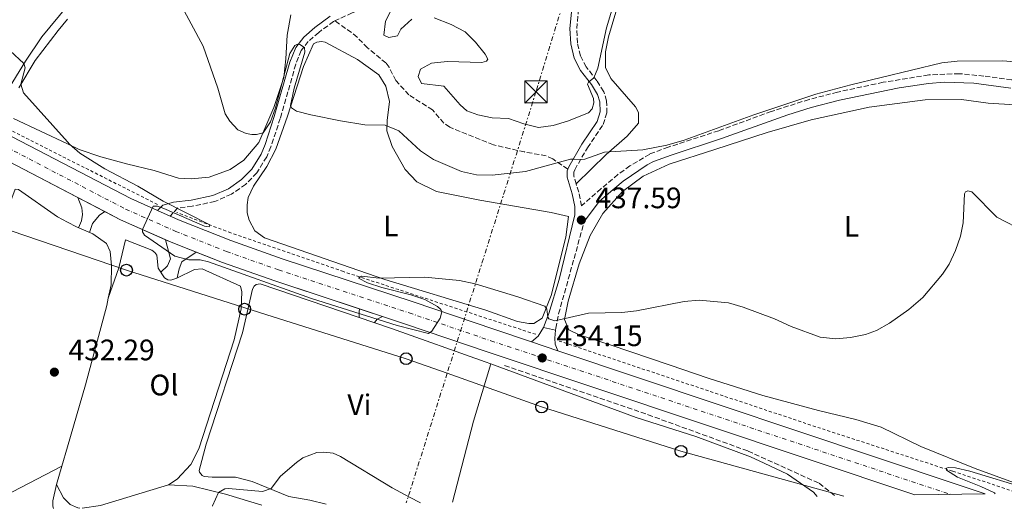
# Model space of a CAD drawing. Units: metres. Extents: x 607771 to 611229, y 4708448 to 4710814.
# Drawn here: x 610720 to 611053, y 4708493 to 4708659 of the extents above; entities that cross this region are included whole.
import ezdxf
from ezdxf.enums import TextEntityAlignment as Align

# ---------------------------------------------------------------- set-up
doc = ezdxf.new("R2010")
doc.units = ezdxf.units.M
doc.header["$MEASUREMENT"] = 0
for name, pattern in [('DGN Style 1', [1.045693079995523, 0.001739921930109024, -1.043953158065414]), ('DGN Style 2', [1.7399219301090239, 1.043953158065414, -0.6959687720436097]), ('DGN Style 3', [2.435890702152634, 1.739921930109024, -0.6959687720436097]), ('DGN Style 4', [2.7856150101045474, 1.391937544087219, -0.6959687720436097, 0.001739921930109024, -0.6959687720436097]), ('DGN Style 7', [3.4798438602180486, 1.565929737098122, -0.6959687720436097, 0.5219765790327072, -0.6959687720436097])]:
    doc.linetypes.add(name, pattern=pattern)
for name, color, linetype, lineweight in [('Barranco lineal', 142, 'DGN Style 3', 13), ('Camino', 7, 'DGN Style 3', 0), ('Carretera', 9, 'Continuous', 0), ('Cauce permanente no visto', 142, 'DGN Style 1', 13), ('Cota de punto acotado terreno', 7, 'Continuous', 0), ('Curva de nivel intermedia', 30, 'Continuous', 0), ('Eje de carretera', 7, 'DGN Style 4', 0), ('Etiqueta de uso rústico', 92, 'Continuous', 0), ('Invernadero', 7, 'Continuous', 0), ('Línea blanca (vial)', 7, 'Continuous', 13), ('Línea de bordillo', 7, 'Continuous', 13), ('Línea de cambio de uso (parcela vista)', 92, 'Continuous', 0), ('Línea de cuneta (fondo)', 4, 'DGN Style 2', 0), ('Línea de pavimento', 1, 'Continuous', 0), ('Línea eléctrica', 6, 'DGN Style 7', 0), ('Línea telefónica', 7, 'Continuous', 0), ('Margen derecho', 7, 'Continuous', 0), ('Marquesina', 1, 'Continuous', 0), ('Poste telefónico', 7, 'Continuous', 0), ('Punto acotado terreno (símbolo)', 7, 'Continuous', 0), ('Senda', 7, 'DGN Style 3', 0), ('Torre eléctrica', 7, 'Continuous', 0)]:
    doc.layers.add(name, color=color, linetype=linetype, lineweight=lineweight)
doc.styles.add('Style-Arial', font='arial.ttf')

# ---------------------------------------------------------------- blocks, each defined once
blk = doc.blocks.new('5PATER')
at = {"layer": 'Cauce permanente no visto', "linetype": 'Continuous', "lineweight": 0}
h = blk.add_hatch(color=51, dxfattribs=at)
edge = h.paths.add_edge_path()
edge.add_ellipse((0, 0), major_axis=(-0.1095731443231308, -0.1110710700762829), ratio=0.9994222409660317, start_angle=0, end_angle=360)
blk = doc.blocks.new('5TME')
at = {"layer": 'Invernadero', "color": 7, "linetype": 'Continuous', "lineweight": 0}
for p, q in [((-0.375, 0.375), (0.375, -0.375)), ((0.3723, 0.3776), (-0.3716, -0.3784))]:
    blk.add_line(p, q, dxfattribs=at)
at = {"layer": 'Invernadero', "color": 7, "linetype": 'Continuous', "lineweight": 0, "flags": 128}
blk.add_lwpolyline([(-0.375, -0.375), (0.375, -0.375), (0.375, 0.375), (-0.375, 0.375), (-0.3716, -0.3784)], dxfattribs=at)
blk = doc.blocks.new('5PTT')
at = {"layer": 'Marquesina', "color": 7, "linetype": 'Continuous', "lineweight": 30}
blk.add_circle((2.382683753967285e-05, 4.306399822235108e-05), 0.1995000005932858, dxfattribs=at)
blk = doc.blocks.new('*U17')
at = {"layer": 'Carretera', "color": 9, "linetype": 'Continuous', "lineweight": 0}
blk.add_polyline3d([(610717.7700000004, 4708619.230000001, 433.7100000000065), (610757.8799999985, 4708598.320000002, 434.7200000000012), (610766.920000002, 4708594.310000001, 434.820000000007), (610771.2100000014, 4708592.410000001, 434.8699999999953), (610774.6099999989, 4708590.909999999, 434.8999999999942), (610791.699999999, 4708584.109999999, 435.0599999999977), (610809.1099999989, 4708577.960000001, 435.1900000000023), (610853.3299999974, 4708563.380000001, 435.0800000000018), (610880.9600000009, 4708553.99, 434.6600000000035), (610893.3299999982, 4708549.84, 434.3000000000029), (610902.2399999977, 4708546.86, 434.0399999999936), (611037.6400000004, 4708501.529999998, 430.0899999999965), (611046.7800000024, 4708498.439999999, 429.929999999993), (611023.0200000001, 4708498.06, 430.4400000000023), (610878.4300000007, 4708546.480000001, 434.6600000000035), (610850.8099999984, 4708555.869999998, 435.0800000000018), (610806.5500000018, 4708570.460000002, 435.1900000000023), (610788.9099999995, 4708576.689999999, 435.0599999999977), (610771.530000001, 4708583.600000001, 434.8999999999942), (610754.4400000008, 4708591.180000001, 434.7200000000012), (610714.0599999977, 4708612.230000001, 433.7100000000065)], dxfattribs=at)

msp = doc.modelspace()

# ---------------------------------------------------------------- linework, layer by layer
at = {"layer": 'Barranco lineal', "color": 142, "linetype": 'DGN Style 3', "lineweight": 13}
msp.add_polyline3d([(610884.29, 4708541.9, 434.3300000000018), (610932.8099999996, 4708525.199999999, 433.0500000000029), (610966.6200000001, 4708512.91, 431.5500000000029), (610990.6200000001, 4708502.01, 430.7799999999989), (610996.1699999999, 4708497.640000001, 430.4199999999983)], dxfattribs=at)
at = {"layer": 'Camino', "color": 7, "linetype": 'DGN Style 3', "lineweight": 0}
for points in [[(610903.1, 4708730.4, 452.4100000000035), (610897.949999998, 4708731.380000002, 452.3899999999995), (610894.7800000006, 4708731.010000001, 452.3899999999995), (610889.1299999978, 4708729.62, 452.3399999999966), (610879.3599999979, 4708727.560000002, 451.5700000000071), (610875.8599999998, 4708725.53, 451.1000000000058), (610872.6900000003, 4708722.369999999, 450.6199999999955), (610870.3500000001, 4708718.720000002, 450.0899999999965), (610868.1499999984, 4708714.480000001, 449.5200000000041), (610862.889999999, 4708701.980000001, 448.3699999999953), (610861.4099999993, 4708697.460000001, 447.8899999999995), (610860.589999999, 4708692.95, 447.3500000000059), (610859.5499999997, 4708679.36, 446.1100000000006), (610857.5399999982, 4708674.800000001, 445.6600000000035), (610855.0399999992, 4708671.58, 444.9700000000012), (610850.4699999981, 4708668.430000001, 444.5899999999965), (610847.8299999986, 4708667.189999999, 444.350000000006), (610832.760000001, 4708661.140000002, 442.5800000000017), (610826.879999998, 4708658.480000001, 441.6499999999942)], [(610908.5000000001, 4708603.270000001, 438.5800000000018), (610907.6799999998, 4708605.930000001, 438.8399999999967), (610907.6700000009, 4708607.290000001, 439.0800000000017), (610907.9899999984, 4708608.090000002, 439.4900000000054), (610912.3400000002, 4708615.51, 440.7400000000052), (610917.6399999998, 4708623.369999999, 443.0299999999989), (610918.8299999967, 4708627.320000002, 443.6499999999943), (610918.7899999986, 4708631.42, 444.2200000000012), (610917.7899999997, 4708634.490000002, 444.6000000000059), (610915.510000002, 4708638.199999999, 444.9299999999931), (610911.890000001, 4708642.869999999, 445.429999999993), (610909.9299999984, 4708646.61, 445.6999999999972), (610908.8899999991, 4708650.990000002, 445.9299999999931), (610908.6700000024, 4708655.84, 446.0599999999977), (610909.6400000001, 4708665.689999999, 446.320000000007)], [(610826.879999998, 4708658.480000001, 441.6499999999942), (610826.44, 4708658.28, 441.5800000000017), (610821.4600000001, 4708654.57, 440.6600000000037), (610817.9100000005, 4708651.53, 440.1600000000035), (610815.5199999989, 4708648.390000002, 439.9299999999931), (610813.6700000004, 4708643.760000001, 439.5399999999937), (610808.4299999989, 4708625.480000001, 438.9600000000065), (610805.2800000017, 4708615.87, 438.4100000000035), (610803.8400000001, 4708612.45, 438.1499999999942), (610800.5199999985, 4708607.020000001, 437.679999999993), (610796.73, 4708603.150000002, 437.279999999999), (610791.8999999975, 4708599.820000002, 436.7799999999989), (610786.3299999974, 4708597.34, 436.1799999999931), (610778.6799999987, 4708595.750000001, 435.770000000004), (610773.7099999997, 4708595.140000001, 435.3200000000071), (610771.2100000009, 4708592.410000003, 434.8699999999955)], [(611085.0300000003, 4708639.140000001, 439.3500000000059), (611076.5599999989, 4708638.32, 439.3699999999953), (611060.6900000013, 4708638.140000002, 439.4199999999984), (611055.699999998, 4708638.460000001, 439.429999999993), (611046.3799999995, 4708639.800000002, 439.3899999999995), (611038.0300000011, 4708640.58, 439.3099999999978), (611027.6900000012, 4708640.170000001, 439.3300000000019), (611012.2600000016, 4708637.660000001, 439.7899999999936), (610996.8999999971, 4708634.350000001, 440.0800000000019), (610987.2199999987, 4708631.86, 440.0599999999976), (610974.4299999991, 4708627.810000001, 440.2100000000065), (610956.7199999974, 4708621.290000003, 440.2100000000065), (610939.6299999995, 4708615.730000001, 440.0599999999976), (610933.36, 4708613.4, 439.7799999999988), (610926.6900000002, 4708609.360000002, 439.3000000000029), (610922.6299999988, 4708606.5, 438.8399999999967), (610916.8999999977, 4708601.690000001, 438.1000000000057), (610910.2600000014, 4708595.850000001, 437.7700000000042), (610909.3699999996, 4708600.480000001, 438.3099999999976), (610908.5000000001, 4708603.270000001, 438.5800000000018)], [(610901.550000001, 4708553.800000001, 434.9100000000035), (610901.609999999, 4708554.440000001, 434.9900000000054), (610902.5700000002, 4708559.34, 435.3200000000071), (610911.2399999984, 4708590.550000002, 437.5899999999965)]]:
    msp.add_polyline3d(points, dxfattribs=at)
at = {"layer": 'Curva de nivel intermedia', "color": 30, "linetype": 'Continuous', "lineweight": 0, "flags": 128}
for points, elevation in [([(610765.300000001, 4708681.699999998), (610782.36, 4708649.880000001), (610787.350000001, 4708635.740000002), (610789.8600000012, 4708626.999999999), (610791.3400000009, 4708624.520000001), (610794.1399999993, 4708621.640000002), (610796.94, 4708620.390000001), (610798.7999999997, 4708620.060000001), (610800.4200000003, 4708620.01), (610802.6200000019, 4708620.609999998), (610805.140000001, 4708624.289999997), (610806.7900000005, 4708629.02), (610811.6600000008, 4708647.449999998), (610813.3300000007, 4708650.17), (610814.2600000005, 4708650.529999998), (610815.0100000014, 4708650.48), (610816.5899999995, 4708649.390000001), (610816.7200000014, 4708647.819999999), (610813.1699999997, 4708635.73), (610811.9400000003, 4708629.86), (610812.2399999998, 4708629.050000001), (610813.9299999997, 4708627.899999999), (610818.770000001, 4708626.639999999), (610828.750000001, 4708624.690000001), (610837.0000000012, 4708623.289999999), (610843.9600000015, 4708623.119999998), (610848.5599999992, 4708621.3), (610855.8900000007, 4708614.5), (610860.2100000012, 4708611.5), (610869.730000001, 4708607.449999998), (610874.8000000003, 4708606.34), (610880.0700000009, 4708606.199999998), (610891.3099999994, 4708607.460000001), (610906.530000001, 4708611.65), (610907.8600000008, 4708611.719999999), (610909.7800000008, 4708611.390000001), (610911.4600000017, 4708611.63), (610918.0500000011, 4708614.010000001), (610931.0399999997, 4708614.88), (610939.0900000008, 4708616.449999999), (610945.0499999998, 4708618.13), (610968.5300000004, 4708626.720000001), (610989.4900000019, 4708633.66), (611001.3700000019, 4708636.840000001), (611032.1799999994, 4708644.289999999), (611037.3400000005, 4708644.849999999), (611052.6600000004, 4708644.949999999), (611074.1800000007, 4708643.26)], 440), ([(610878.170000001, 4708644.82), (610876.6100000008, 4708644.34), (610864.8300000014, 4708644.699999999), (610859.61, 4708644.189999999), (610855.8600000016, 4708642.130000001), (610855.0700000003, 4708639.63), (610856.1400000011, 4708637.259999999), (610863.7400000006, 4708636.34), (610869.2300000002, 4708630.039999999), (610871.5300000003, 4708628), (610875.1900000015, 4708626.639999999), (610880.0900000011, 4708625.609999998), (610885.5899999995, 4708625.390000001), (610890.820000002, 4708623.579999999), (610895.7700000008, 4708622.399999999), (610900.7300000007, 4708623.019999998), (610905.5200000006, 4708624.509999999), (610912.6900000012, 4708627.359999998), (610913.8700000013, 4708628.65), (610914.4900000005, 4708630.689999999), (610914.3600000008, 4708632.140000001), (610912.290000001, 4708637.050000001), (610912.6300000007, 4708637.75), (610914.4700000003, 4708639.21), (610915.7800000003, 4708642.470000001), (610918.7400000017, 4708656.069999999), (610924.2600000004, 4708674.619999999)], 445), ([(610845.8300000001, 4708661.880000001), (610844.0000000017, 4708658.390000001), (610843.4699999997, 4708653.57), (610845.0999999992, 4708652.88), (610848.11, 4708653.430000001), (610849.25, 4708655.59), (610852.8700000009, 4708659.039999999)], 445), ([(610860.530000001, 4708659.460000001), (610866.2300000006, 4708657.239999998), (610870.9500000014, 4708654.789999999), (610874.5000000009, 4708651.269999999), (610877.6800000014, 4708647.17), (610878.570000001, 4708645.52), (610878.170000001, 4708644.82)], 445), ([(610717.1600000019, 4708648.269999999), (610721.7199999995, 4708644.069999999), (610722.1399999997, 4708642.619999998), (610720.6800000002, 4708637.039999999), (610721.5800000009, 4708634.09), (610736.4738995207, 4708617.585691638), (610737.2100000015, 4708616.769999999), (610740.6600000004, 4708613.720000001), (610749.1100000016, 4708608.359999999), (610760.3099999998, 4708602.579999999), (610768.8200000015, 4708597.430000001), (610784.6100000008, 4708589.449999998), (610784.4400000009, 4708588.810000001), (610782.8700000017, 4708589.03), (610769.0600000008, 4708594.96), (610766.9800000018, 4708595.730000001), (610765.4200000018, 4708595.82), (610761.9000000014, 4708587.899999999), (610761.8400000011, 4708587.029999999), (610762.4900000015, 4708585.930000001), (610772.7599999999, 4708578.88), (610777.4699999995, 4708577.65), (610781.3000000004, 4708577.619999999), (610784.1500000004, 4708576.890000001), (610818.9900000001, 4708564.579999999), (610847.9600000002, 4708555.42), (610858.5999999997, 4708552.699999999), (610859.6400000014, 4708553.52), (610862.5600000004, 4708557.930000001), (610863.0600000012, 4708560.050000001), (610862.7100000002, 4708560.86), (610861.6500000008, 4708561.83), (610857.3400000012, 4708564.220000001), (610852.6200000006, 4708565.819999999), (610842.7300000022, 4708568.24), (610837.9600000001, 4708569.859999998), (610834.8900000012, 4708571.41), (610835.9300000005, 4708572.05), (610841.9100000019, 4708571.41), (610857.3300000001, 4708571.720000001), (610869.0899999995, 4708570.59), (610874.3100000008, 4708569.519999999), (610888.7700000001, 4708565.09), (610897.8400000005, 4708561.949999998), (610898.6100000017, 4708560.88), (610898.9200000003, 4708558.210000001), (610899.28, 4708557.63), (610901.2600000004, 4708556.96), (610912.7100000012, 4708559.55), (610923.9699999999, 4708559.76), (610928.9299999997, 4708560.38), (610944.9900000016, 4708563.539999997), (610950.040000001, 4708563.989999999), (610959.9800000008, 4708563.01), (610964.9500000018, 4708561.619999997), (610975.4999999997, 4708557.599999999), (610981.2000000017, 4708555.029999998), (610990.9800000006, 4708551.470000001), (610996.26, 4708550.869999998), (611001.24, 4708551.350000001), (611006.3200000006, 4708552.390000001), (611010.0399999999, 4708553.720000001), (611014.4700000001, 4708556.13), (611021.0000000013, 4708560.829999999), (611025.730000001, 4708564.87), (611032.3600000005, 4708572.789999999), (611034.6200000002, 4708576.199999998), (611036.7600000015, 4708580.720000001), (611038.4500000014, 4708585.65), (611039.37, 4708590.109999999), (611039.75, 4708599.910000001), (611040.15, 4708600.669999998), (611040.9600000014, 4708600.91), (611042.3000000003, 4708600.57), (611050.7200000002, 4708592.060000001), (611060.28, 4708587.039999999)], 435.0000000000001), ([(610855.9000000019, 4708495.430000001), (610852.1600000003, 4708497.369999999), (610846.2300000002, 4708500.439999999), (610828.8000000003, 4708511.029999998), (610826.2900000003, 4708512.16), (610823.2100000001, 4708512.54), (610820.8300000018, 4708512.41), (610816.0900000011, 4708510.630000001), (610813.9000000006, 4708509.100000001), (610808.5400000006, 4708504.470000001), (610805.3300000009, 4708500.210000001), (610802.3800000005, 4708499.199999998), (610790.8800000005, 4708500.230000001), (610789.7300000016, 4708500.13), (610787.5900000002, 4708498.95), (610785.5000000005, 4708494.399999999), (610785.4700000013, 4708494.320000002)], 435.0000000000001), ([(611050.1500000004, 4708498.489999999), (611049.9000000021, 4708498.78), (611045.3200000002, 4708500.939999999), (611037.440000001, 4708504.06), (611033.7100000004, 4708506.470000002), (611033.7000000017, 4708507.109999998), (611034.2200000001, 4708507.399999999), (611036.7200000013, 4708507.249999999), (611041.5800000007, 4708506.109999999), (611060.9100000004, 4708500.26)], 430)]:
    msp.add_lwpolyline(points, dxfattribs=dict(at, elevation=elevation))
at = {"layer": 'Eje de carretera', "color": 7, "linetype": 'DGN Style 4', "lineweight": 0}
for points in [[(610715.9100000003, 4708615.730000001, 433.7100000000065), (610756.1599999992, 4708594.75, 434.7200000000012), (610773.0700000006, 4708587.250000001, 434.8999999999943)], [(610773.0700000006, 4708587.250000001, 434.8999999999943), (610790.3099999982, 4708580.400000002, 435.0599999999978), (610807.8299999976, 4708574.210000001, 435.1900000000023), (610852.0700000008, 4708559.630000001, 435.0800000000018), (610879.6900000009, 4708550.230000001, 434.6600000000035), (611034.9399999998, 4708498.25, 430.1300000000047)]]:
    msp.add_polyline3d(points, dxfattribs=at)
at = {"layer": 'Línea blanca (vial)', "color": 7, "linetype": 'Continuous', "lineweight": 13, "extrusion": (-0.1581804785322368, -0.2575762725047442, 0.953222639289413), "elevation": -1309016.407290155, "flags": 128}
msp.add_lwpolyline([(-1943620.126815622, 4129494.198635751), (-1943649.261988044, 4129492.048233903), (-1943659.618677895, 4129491.457155814), (-1943674.152638586, 4129490.625660372)], dxfattribs=at)
at = {"layer": 'Línea blanca (vial)', "color": 7, "linetype": 'Continuous', "lineweight": 13, "extrusion": (-0.01968800806211619, 0.01027293666879041, 0.9997533941481495), "elevation": 36781.13617998263, "flags": 128}
msp.add_lwpolyline([(-4457018.897106335, -1636307.211846931), (-4457018.897106335, -1636317.568941118)], dxfattribs=at)
at = {"layer": 'Línea blanca (vial)', "color": 7, "linetype": 'Continuous', "lineweight": 13, "extrusion": (0.0686575193206761, 0.1780779797280956, 0.9816182446229751), "elevation": 880856.0185477212, "flags": 128}
msp.add_lwpolyline([(1123969.120215366, -4528199.773919664), (1123985.749517756, -4528200.612252536), (1123991.687576435, -4528201.293397995)], dxfattribs=at)
at = {"layer": 'Línea blanca (vial)', "color": 7, "linetype": 'Continuous', "lineweight": 13, "extrusion": (-0.009743201918065873, 0.004315171011601952, 0.999943223045951), "elevation": 14802.35955771554, "flags": 128}
msp.add_lwpolyline([(610746.4555872902, 4708572.373950039), (610742.1653037597, 4708574.273967728)], dxfattribs=at)
at = {"layer": 'Línea blanca (vial)', "color": 7, "linetype": 'Continuous', "lineweight": 13, "extrusion": (0.001095053294418276, 0.02655504184277768, 0.9996467529137535), "elevation": 126140.2082671223, "flags": 128}
msp.add_lwpolyline([(-416257.9457821232, -4728064.955150938), (-416249.3645185389, -4728067.965203309), (-416247.4619087398, -4728068.717716401)], dxfattribs=at)
at = {"layer": 'Línea blanca (vial)', "color": 7, "linetype": 'Continuous', "lineweight": 13, "extrusion": (0.002326757865675846, -0.000768580662575149, 0.9999969977362931), "elevation": -1762.534594389444, "flags": 128}
msp.add_lwpolyline([(610840.3041559089, 4708558.486061171), (610832.5541303507, 4708561.046061926)], dxfattribs=at)
at = {"layer": 'Línea blanca (vial)', "color": 7, "linetype": 'Continuous', "lineweight": 13, "extrusion": (0.0262348791595634, -0.008774404026898682, 0.9996172972440281), "elevation": -24853.87219282285, "flags": 128}
msp.add_lwpolyline([(4659183.342166794, 913787.796567727), (4659183.342166794, 913797.1952963638)], dxfattribs=at)
at = {"layer": 'Línea blanca (vial)', "color": 7, "linetype": 'Continuous', "lineweight": 13, "extrusion": (0.3135014423824714, 0.9139756768284616, 0.2576146497970676), "elevation": 4495127.851704309, "flags": 128}
msp.add_lwpolyline([(949693.4600535027, -1198016.627778778), (949703.1081559228, -1198016.462189774), (949845.8907172969, -1198012.374211255)], dxfattribs=at)
at = {"layer": 'Línea blanca (vial)', "color": 7, "linetype": 'Continuous', "lineweight": 13}
for points in [[(610766.9200000016, 4708594.310000001, 434.820000000007), (610757.879999998, 4708598.320000002, 434.7200000000012), (610717.7699999999, 4708619.230000001, 433.7100000000065)], [(610893.3299999977, 4708549.840000001, 434.3000000000029), (610880.9600000004, 4708553.990000002, 434.6600000000035), (610853.3299999969, 4708563.380000001, 435.0800000000018), (610809.1099999984, 4708577.960000001, 435.1900000000023), (610791.6999999986, 4708584.11, 435.0599999999978), (610774.6099999984, 4708590.91, 434.8999999999943), (610771.2100000009, 4708592.410000003, 434.8699999999955)], [(610835.2199999975, 4708561.01, 435.1100000000007), (610806.5500000013, 4708570.460000002, 435.1900000000023), (610788.909999999, 4708576.689999999, 435.0599999999978), (610779.9799999995, 4708580.240000002, 434.9799999999959)], [(611023.0199999998, 4708498.060000001, 430.4400000000024), (610878.4300000003, 4708546.480000001, 434.6600000000035), (610850.8099999978, 4708555.869999999, 435.0800000000018), (610842.969999999, 4708558.45, 435.0899999999967)]]:
    msp.add_polyline3d(points, dxfattribs=at)
at = {"layer": 'Línea de bordillo', "color": 7, "linetype": 'Continuous', "lineweight": 13, "extrusion": (0.9556794781614514, -0.04271700946061475, 0.2912936527351698), "elevation": 382753.7838634229, "flags": 128}
msp.add_lwpolyline([(4731137.400835151, -116093.3066698422), (4731139.346657425, -116092.8362703498), (4731140.301961318, -116093.1707766555)], dxfattribs=at)
at = {"layer": 'Línea de bordillo', "color": 7, "linetype": 'Continuous', "lineweight": 13, "extrusion": (0.248398900986786, -0.377013974966476, 0.8922771142803868), "elevation": -1623071.394323333, "flags": 128}
msp.add_lwpolyline([(3100628.608821073, 3208643.557557889), (3100626.630320819, 3208643.756898669), (3100625.218173278, 3208643.269621208)], dxfattribs=at)
at = {"layer": 'Línea de bordillo', "color": 7, "linetype": 'Continuous', "lineweight": 13}
for points in [[(610739.9600000008, 4708598.730000001, 434.3600000000007), (610741.2999999997, 4708595.210000004, 434.5399999999936), (610741.55, 4708592.91, 434.6300000000046), (610741.2600000016, 4708590.76, 434.4499999999971), (610740.190000001, 4708588.439999999, 433.729999999996)], [(610743.9299999982, 4708586.880000002, 433.729999999996), (610744.9099999995, 4708589.930000001, 434.4600000000065), (610747.319999999, 4708592.670000001, 434.6399999999995), (610749.1400000006, 4708593.940000001, 434.5899999999966)], [(610769.6599999998, 4708584.430000001, 434.8800000000048), (610771.269999999, 4708577.900000001, 434.9700000000013), (610770.329999998, 4708575.619999999, 434.5399999999936), (610768.0899999985, 4708573.400000001, 433.550000000003)], [(610773.6000000002, 4708571.550000001, 433.800000000003), (610774.2199999995, 4708574.590000001, 434.5200000000041), (610775.1600000004, 4708576.950000001, 434.9400000000024), (610779.9799999995, 4708580.240000002, 434.9799999999959)]]:
    msp.add_polyline3d(points, dxfattribs=at)
at = {"layer": 'Línea de cambio de uso (parcela vista)', "color": 92, "linetype": 'Continuous', "lineweight": 0, "extrusion": (-0.3769852432753926, 0.1120311232233017, 0.9194189218098127), "elevation": 297610.3973166419, "flags": 128}
msp.add_lwpolyline([(-4687427.021016316, -694654.638744697), (-4687455.34484641, -694655.7829687971), (-4687475.611136633, -694655.6049783815)], dxfattribs=at)
at = {"layer": 'Línea de cambio de uso (parcela vista)', "color": 92, "linetype": 'Continuous', "lineweight": 0, "extrusion": (-0.001754920842327294, -0.006048032283096281, 0.9999801705825669), "elevation": -29116.74630007773, "flags": 128}
msp.add_lwpolyline([(610734.3681068327, 4708417.775653587), (610732.5980393608, 4708411.675542018)], dxfattribs=at)
at = {"layer": 'Línea de cambio de uso (parcela vista)', "color": 92, "linetype": 'Continuous', "lineweight": 0, "extrusion": (-0.06025955863926123, 0.1721964396644931, 0.9832177641598397), "elevation": 774408.1273149254, "flags": 128}
msp.add_lwpolyline([(-2131704.503951525, -4171216.318850837), (-2131710.647110049, -4171215.1129473), (-2131734.611719895, -4171214.126298951)], dxfattribs=at)
at = {"layer": 'Línea de cambio de uso (parcela vista)', "color": 92, "linetype": 'Continuous', "lineweight": 0}
for points in [[(610792.3600000005, 4708759.430000001, 446.1199999999953), (610796.6500000004, 4708761.84, 446.9199999999983), (610801.1600000003, 4708764.15, 447.2200000000012), (610802.4100000003, 4708764.16, 447.3300000000018), (610803.6600000003, 4708763.720000001, 447.3600000000006), (610804.2300000006, 4708763.039999999, 447.3600000000006), (610804.4600000001, 4708762.140000001, 447.3600000000006), (610800.9100000003, 4708753.84, 446.8600000000006), (610795.1100000005, 4708743.02, 445.9400000000023), (610790.8700000001, 4708736.08, 445.4600000000065), (610786.9500000002, 4708730.939999999, 445.2899999999936), (610777.2100000001, 4708717.26, 442.1399999999995), (610772.1699999999, 4708710.42, 440.9199999999983), (610757.8300000001, 4708691.15, 439.2599999999948), (610748.9900000002, 4708678.84, 438.9600000000065), (610742.8200000003, 4708671.310000001, 438.8699999999953), (610736.4738999996, 4708663.595000001, 437.7292000000016), (610727.7999999998, 4708653.050000001, 436.1699999999983), (610722.3200000003, 4708644.850000001, 435.1600000000035), (610712.7100000001, 4708629.359999999, 434.3899999999995)], [(610908.5, 4708603.27, 438.5800000000018), (610918.6100000005, 4708613.210000001, 439.8300000000018), (610925.7000000002, 4708619.5, 440.7200000000012), (610929.5099999999, 4708623.84, 441.3699999999953), (610929.5899999999, 4708627.470000001, 441.6100000000006), (610928.5599999996, 4708629.380000001, 441.8800000000047), (610920.2100000001, 4708638.939999999, 443.8099999999977), (610918.3600000005, 4708642.66, 444.070000000007), (610918.4299999997, 4708647.99, 444.1000000000058), (610919.4000000004, 4708653.100000001, 444.2799999999989), (610929.6399999997, 4708687.630000001, 445.4700000000012)], [(610720.0199999996, 4708635.77, 434.9799999999959), (610725.5999999996, 4708645.100000001, 435.7200000000012), (610733.3300000001, 4708655.25, 436.6699999999983), (610736.4738999996, 4708659.028899999, 437.3439999999973)], [(610812.0199999996, 4708660.460000001, 442.2299999999959), (610810.7199999997, 4708653.66, 441.75), (610810.3399999999, 4708645.609999999, 441.1300000000047), (610809.5999999996, 4708639.26, 440.679999999993), (610806.29, 4708629.15, 440.4100000000035), (610801.1799999997, 4708617.32, 440), (610796.1299999999, 4708611.380000001, 439.7599999999948), (610791.5199999996, 4708608.17, 439.4900000000052), (610784.4000000004, 4708605.619999999, 439.3800000000047), (610778.29, 4708605, 439.2599999999948)], [(610892.5300000003, 4708556.039999999, 434.3999999999942), (610888.6799999997, 4708556.800000001, 434.3999999999942), (610877.9900000002, 4708560.560000001, 434.429999999993), (610843.7999999998, 4708570.91, 435.320000000007), (610803.1200000001, 4708585.060000001, 436), (610799.8200000003, 4708587.41, 436.3300000000018), (610797.9699999997, 4708591.02, 436.5299999999989), (610797.2699999996, 4708593.51, 436.8899999999995), (610797.25, 4708596.230000001, 437.1600000000035), (610797.5700000003, 4708598.720000001, 437.6300000000047), (610799.3499999996, 4708602.480000001, 437.8399999999965), (610803.9299999997, 4708609.199999999, 438.4600000000065), (610806.9400000004, 4708615, 439.0599999999977), (610810.9199999999, 4708626.26, 439.8600000000006), (610816.3300000001, 4708643.07, 440.7200000000012), (610819.6600000003, 4708650.689999999, 441.0800000000018), (610820.79, 4708651.26, 441.1699999999983), (610822.3799999999, 4708651.51, 441.2599999999948), (610823.6200000001, 4708651.289999999, 441.320000000007), (610834.5499999998, 4708645.380000001, 441.429999999993), (610841.7300000006, 4708640.230000001, 441.4600000000065), (610844.1500000004, 4708636.4, 441.3500000000058), (610845.3200000003, 4708631.199999999, 440.929999999993), (610844.5800000001, 4708624.730000001, 440.25), (610844.5, 4708621.220000001, 439.8000000000029), (610846.25, 4708615.91, 439.2100000000065), (610850.6200000001, 4708608.130000001, 438.1399999999995), (610854.6200000001, 4708603.970000001, 437.7799999999989), (610861.2199999997, 4708600.75, 437.4799999999959), (610875.8600000005, 4708597.810000001, 437.3699999999953), (610900.0300000003, 4708593.600000001, 437.3699999999953), (610905.9299999997, 4708592.289999999, 437.4499999999971), (610904.9699999997, 4708585.26, 436.9799999999959), (610900.04, 4708565.51, 435.4600000000065), (610896.9400000004, 4708557.890000001, 434.6000000000058), (610894.2300000006, 4708556.050000001, 434.3999999999942), (610892.5300000003, 4708556.039999999, 434.3999999999942)], [(611065.9699999997, 4708498.74, 429.8000000000029), (611043.4100000003, 4708507.039999999, 430.6499999999942), (611024.9900000002, 4708514.470000001, 431.2200000000012), (611011.5700000003, 4708521.039999999, 432.4400000000023), (611003.0499999998, 4708523.57, 433.2100000000065), (610990.4500000002, 4708526.630000001, 433.7700000000041), (610971.5999999996, 4708531.680000001, 433.2400000000052), (610953.0800000001, 4708537.529999999, 433.2700000000041), (610940.2400000002, 4708541.949999999, 433.5299999999989), (610920.0099999999, 4708548.800000001, 434.1000000000058), (610909.4500000002, 4708552.220000001, 434.8099999999977), (610906.0300000003, 4708553.890000001, 434.8099999999977), (610904.5300000003, 4708557.390000001, 435.0500000000029), (610905.8399999999, 4708563.630000001, 435.2299999999959), (610909.4699999997, 4708576.24, 436.2700000000041), (610913.2400000002, 4708585.789999999, 436.9499999999971), (610917.4800000006, 4708593.300000001, 437.6600000000035), (610924.0999999996, 4708600.720000001, 438.5200000000041), (610931.1900000004, 4708605.880000001, 439.2400000000052), (610939.9900000002, 4708610.029999999, 439.5599999999977), (610955.3600000005, 4708614.930000001, 439.8300000000018), (610973.0899999999, 4708620.74, 439.3300000000018), (610987.9000000004, 4708624.949999999, 438.9400000000023), (611007.5700000003, 4708629.310000001, 438.2599999999948), (611026.4699999997, 4708631.74, 437.4199999999983), (611038.8200000003, 4708631.850000001, 437.5099999999948), (611047.7800000003, 4708630.560000001, 437.8099999999977), (611056.9600000001, 4708630.08, 438.5500000000029)], [(610778.29, 4708605, 439.2599999999948), (610773.9800000006, 4708605.189999999, 439.2599999999948), (610765.7999999998, 4708607.84, 438.6900000000023), (610756.4900000002, 4708610.140000001, 437.3600000000006), (610747.75, 4708612.439999999, 435.5399999999936), (610740.4699999997, 4708614.980000001, 435.1000000000058), (610736.4738999996, 4708616.864499999, 434.9918999999937), (610718.29, 4708625.439999999, 434.5)], [(610717.3300000001, 4708597.600000001, 433.1399999999995), (610718.7699999996, 4708601.470000001, 433.2299999999959), (610719.9100000003, 4708601.359999999, 433.2599999999948), (610733.1299999999, 4708592.189999999, 433.4100000000035), (610736.4738999996, 4708590.3737, 433.5779999999941), (610739.5, 4708588.730000001, 433.7299999999959), (610745.0700000003, 4708586.4, 433.7299999999959), (610749.6299999999, 4708583.15, 433.5800000000018), (610750.9000000004, 4708580.439999999, 433.4900000000052), (610751.4000000004, 4708575.689999999, 433.320000000007), (610751.2300000006, 4708569.119999999, 433.1399999999995), (610750.2999999998, 4708564.59, 432.9600000000065)], [(610770.6200000001, 4708501.539999999, 432.9600000000065), (610773.5499999998, 4708503.369999999, 432.8699999999953), (610778.1500000004, 4708508.4, 432.9900000000052), (610780.9400000004, 4708513.630000001, 433.1999999999971), (610792.8499999996, 4708550.560000001, 433.5800000000018), (610795.2599999999, 4708561, 433.9700000000012), (610795.4299999997, 4708566.779999999, 433.7899999999936), (610794.9600000001, 4708568.699999999, 433.820000000007), (610782, 4708574.59, 434.0299999999989), (610779.3899999997, 4708574.350000001, 433.9700000000012), (610773.4100000003, 4708571.460000001, 433.7899999999936), (610771.4900000002, 4708570.77, 433.6100000000006), (610770.4699999997, 4708570.869999999, 433.5800000000018), (610769.3300000001, 4708571.539999999, 433.5800000000018), (610767.1500000004, 4708574.810000001, 433.5200000000041), (610766.6600000003, 4708579.220000001, 433.4900000000052), (610765.9699999997, 4708580.119999999, 433.4900000000052), (610765.0599999996, 4708580.91, 433.4900000000052), (610756.0800000001, 4708584.34, 433.4600000000065), (610753.9000000004, 4708574.92, 433.3699999999953), (610750.2999999998, 4708564.59, 432.9600000000065)], [(610823.9199999999, 4708494.930000001, 435.2799999999989), (610818.4699999997, 4708496.279999999, 435.2700000000041), (610811.3200000003, 4708497.58, 435.1199999999953), (610798.9100000003, 4708502.58, 434.6499999999942), (610793.3399999999, 4708504.119999999, 434.2700000000041), (610785.4100000003, 4708504.050000001, 434.0599999999977), (610782.6900000004, 4708504.359999999, 434.0599999999977), (610782.0099999999, 4708504.699999999, 434.0599999999977), (610781.0899999999, 4708505.82, 434.0599999999977), (610780.9699999997, 4708506.390000001, 434.0599999999977), (610783.3899999997, 4708515.25, 434.179999999993), (610795.6399999997, 4708552.960000001, 434.5), (610799.0199999996, 4708567.720000001, 435.0099999999948), (610799.5800000001, 4708568.75, 435.0399999999936), (610800.2599999999, 4708569.32, 435.070000000007), (610801.6200000001, 4708569.439999999, 435.070000000007), (610846.04, 4708554.42, 434.9499999999971), (610877.75, 4708543.140000001, 434.8000000000029), (610879.6600000003, 4708542.430000001, 434.75)], [(610750.2999999998, 4708564.59, 432.9600000000065), (610749.8200000003, 4708562.199999999, 432.8699999999953), (610742.5700000003, 4708535.279999999, 432.4499999999971), (610736.4738999996, 4708514.3617, 432.305600000007), (610734.5499999998, 4708507.76, 432.2599999999948)], [(610879.6600000003, 4708542.430000001, 434.75), (610928.7800000003, 4708524.32, 433.5500000000029), (610949, 4708517.810000001, 432.6900000000023), (610967.4100000003, 4708510.939999999, 432.1000000000058), (610972.0800000001, 4708508.83, 432.1000000000058), (610979.9299999997, 4708505.050000001, 431.8300000000018), (610988.7000000002, 4708499, 431.5299999999989), (610990.0300000003, 4708497.539999999, 431.4799999999959)], [(610693.0700000003, 4708492.869999999, 432.6499999999942), (610693.0800000001, 4708493.16, 432.6300000000047), (610693.8499999996, 4708495.439999999, 432.3899999999995), (610694.8700000001, 4708495.67, 432.3300000000018), (610696.4600000001, 4708495.689999999, 432.3000000000029), (610701.9000000004, 4708494.49, 432.2400000000052), (610704.6200000001, 4708494.619999999, 432.2400000000052), (610706.2199999997, 4708494.970000001, 432.2400000000052), (610708.9199999999, 4708495.57, 432.2400000000052), (610717.9500000002, 4708499.16, 432.2100000000065), (610734.5499999998, 4708507.76, 432.2599999999948)], [(610732.7800000003, 4708501.66, 432.2200000000012), (610731.5800000001, 4708496.100000001, 432.1300000000047), (610731.5899999999, 4708494.289999999, 432.1300000000047), (610731.79, 4708493.480000001, 432.1300000000047)], [(610732.7800000003, 4708501.66, 432.2200000000012), (610735.1900000004, 4708497.15, 432.2799999999989), (610736.4738999996, 4708495.7601, 432.3448000000063), (610737.3700000001, 4708494.789999999, 432.3899999999995), (610739.9800000006, 4708493.680000001, 432.5399999999936), (610740.6600000003, 4708493.619999999, 432.5399999999936)], [(610802.2100000001, 4708494.59, 436.429999999993), (610789.9100000003, 4708498.300000001, 435.2200000000012), (610778.8899999997, 4708501.039999999, 433.5800000000018), (610770.6200000001, 4708501.539999999, 432.9600000000065)]]:
    msp.add_polyline3d(points, dxfattribs=at)
at = {"layer": 'Línea de cuneta (fondo)', "color": 4, "linetype": 'DGN Style 2', "lineweight": 0, "extrusion": (-0.01920688775395588, 0.00973023396929388, 0.9997681821350938), "elevation": 34519.63078331857, "flags": 128}
msp.add_lwpolyline([(-4476363.879910529, -1582684.545400318), (-4476363.879910529, -1582743.994692997)], dxfattribs=at)
at = {"layer": 'Línea de cuneta (fondo)', "color": 4, "linetype": 'DGN Style 2', "lineweight": 0}
for points in [[(610894.7999999998, 4708552.41, 434.1900000000023), (610829.8300000001, 4708573.609999999, 435.1000000000058), (610791.75, 4708586.720000001, 434.7299999999959), (610773.4199999999, 4708593.640000001, 434.7299999999959)], [(610902.6900000004, 4708550.15, 433.820000000007), (610991.7400000002, 4708520.41, 431.2799999999989), (611035.8899999997, 4708506.060000001, 429.820000000007), (611058.4400000004, 4708498.619999999, 429.3099999999977)]]:
    msp.add_polyline3d(points, dxfattribs=at)
at = {"layer": 'Línea de pavimento', "color": 1, "linetype": 'Continuous', "lineweight": 0, "extrusion": (-0.08325467882982976, -0.03712554633162495, 0.9958365088017813), "elevation": -225234.7214323479, "flags": 128}
msp.add_lwpolyline([(-4051559.015396784, 2465313.633199099), (-4051559.83519245, 2465316.595113188), (-4051561.809572804, 2465319.447326753)], dxfattribs=at)
at = {"layer": 'Línea de pavimento', "color": 1, "linetype": 'Continuous', "lineweight": 0, "extrusion": (-0.01863702480418078, 0.004350165492053284, 0.9998168519117091), "elevation": 9532.431265038806, "flags": 128}
msp.add_lwpolyline([(-4724161.745582895, -475277.4854970493), (-4724161.745582894, -475273.3053295893)], dxfattribs=at)
at = {"layer": 'Línea de pavimento', "color": 1, "linetype": 'Continuous', "lineweight": 0}
msp.add_polyline3d([(610902.2400000002, 4708546.859999999, 434.0399999999936), (610901.4299999997, 4708549.119999999, 434.3300000000018), (610901.2999999998, 4708551.16, 434.570000000007), (610901.5499999998, 4708553.800000001, 434.9100000000035)], dxfattribs=at)
at = {"layer": 'Línea eléctrica', "color": 6, "linetype": 'DGN Style 7', "lineweight": 0}
msp.add_polyline3d([(611212.9600000014, 4709544.570000002, 507.5599999999977), (611207.3199999997, 4709532.380000001, 507.1699999999983), (611098.2199999985, 4709282.420000001, 500.429999999993), (611053.4499999998, 4709140.640000001, 485.9100000000035), (610960.8000000016, 4708849.470000001, 460.0299999999989), (610894.8999999996, 4708634.439999999, 445.3099999999977), (610864.8762353618, 4708539.212971818, 438.305600000007), (610851.0499999998, 4708495.359999999, 435.0800000000018)], dxfattribs=at)
at = {"layer": 'Línea telefónica', "color": 7, "linetype": 'Continuous', "lineweight": 0}
msp.add_polyline3d([(610998.9699999995, 4708497.680000001, 430.179999999993), (610943.9300000004, 4708512.840000001, 432.7400000000052), (610896.8000000018, 4708527.84, 434.25), (610864.8762353618, 4708539.212971818, 434.6959999999963), (610850.9899999994, 4708544.16, 434.8899999999995), (610803.5599999989, 4708559.119999998, 434.7599999999948), (610756.4300000002, 4708574.119999998, 433.3800000000047), (610712.3799999993, 4708589.119999998, 433.0299999999989), (610618.8599999992, 4708635.78, 431.179999999993), (610577.2199999979, 4708652.24, 430.679999999993), (610533.9800000003, 4708672.249999999, 430.3800000000047), (610495.2499999992, 4708688.710000002, 430.0299999999989), (610453.2899999982, 4708705.490000002, 429.25), (610403.2600000026, 4708713.24, 429.0599999999977), (610348.0699999993, 4708720.99, 428.7200000000012), (610295.4699999987, 4708728.09, 428.7100000000065), (610244.149999999, 4708732.930000001, 428.6699999999983), (610209.6200000021, 4708778.11, 434.6999999999971), (610164.4299999991, 4708795.220000001, 433.820000000007)], dxfattribs=at)
at = {"layer": 'Margen derecho', "color": 7, "linetype": 'Continuous', "lineweight": 0}
for points in [[(610905.649999998, 4708608.330000001, 439.2599999999949), (610905.9600000009, 4708609.090000001, 439.4900000000054), (610910.4200000024, 4708616.720000002, 440.7400000000052), (610915.5700000002, 4708624.359999999, 443.0299999999989), (610916.5599999981, 4708627.650000001, 443.6499999999943), (610916.5300000011, 4708631.050000002, 444.2200000000012), (610915.7199999975, 4708633.53, 444.6000000000059), (610913.6499999978, 4708636.91, 444.9299999999931), (610909.98, 4708641.640000002, 445.429999999993), (610907.7899999993, 4708645.810000001, 445.6999999999972), (610906.6400000005, 4708650.680000001, 445.9299999999931), (610906.3999999991, 4708655.900000002, 446.0599999999977), (610907.3899999993, 4708665.980000001, 446.320000000007), (610908.899999998, 4708675.510000002, 446.6799999999931), (610911.3900000004, 4708687.99, 447.5399999999937), (610912.3500000014, 4708695.140000001, 448.199999999997), (610912.4299999997, 4708699.220000003, 448.5500000000029), (610911.6799999987, 4708704.130000001, 448.979999999996), (610910.2999999995, 4708709.390000002, 449.949999999997), (610907.53, 4708715.369999999, 451.1999999999971), (610904.4200000009, 4708721.92, 451.8800000000048), (610903.2499999997, 4708725.87, 452.1199999999953), (610903.1, 4708730.4, 452.4100000000035)], [(610825.3099999989, 4708660.050000001, 441.5800000000017), (610820.1599999992, 4708656.199999999, 440.6600000000037), (610816.3799999994, 4708652.970000002, 440.1600000000035), (610813.6900000004, 4708649.430000002, 439.9299999999931), (610811.69, 4708644.430000002, 439.5399999999937), (610806.4299999983, 4708626.090000002, 438.9600000000065), (610803.3199999993, 4708616.600000001, 438.4100000000035), (610801.9800000003, 4708613.4, 438.1499999999942), (610798.86, 4708608.310000001, 437.679999999993), (610795.3799999978, 4708604.75, 437.279999999999), (610790.8799999983, 4708601.650000002, 436.7799999999989), (610785.6900000003, 4708599.340000001, 436.1799999999931), (610778.3399999988, 4708597.810000002, 435.770000000004), (610772.3399999996, 4708597.080000001, 435.2299999999961), (610768.7199999986, 4708596.140000002, 434.9999999999999), (610766.9200000016, 4708594.310000001, 434.820000000007)], [(610911.2399999984, 4708590.550000002, 437.5899999999965), (610916.3999999971, 4708597.470000003, 437.979999999996), (610918.7499999985, 4708599.530000002, 438.1000000000057), (610924.3699999999, 4708604.24, 438.8399999999967), (610932.4400000012, 4708609.710000002, 439.6499999999942), (610934.6000000003, 4708610.83, 439.7799999999988), (610940.5700000006, 4708613.040000003, 440.0599999999976), (610957.6499999973, 4708618.61, 440.2100000000065), (610980.0799999974, 4708626.720000002, 440.1600000000035), (610987.9999999988, 4708629.130000001, 440.0599999999976), (610997.5499999997, 4708631.59, 440.0800000000019), (611017.6999999976, 4708635.790000002, 439.6399999999994), (611027.5799999972, 4708637.290000002, 439.3300000000019), (611032.9699999985, 4708637.770000001, 439.2799999999989), (611042.9299999984, 4708637.33, 439.3600000000006), (611055.4099999998, 4708635.630000001, 439.429999999993)], [(610897.4800000007, 4708554.750000001, 434.8300000000019), (610899.1999999996, 4708559.430000001, 435.2700000000041), (610902.7699999991, 4708571.000000001, 436.1100000000007), (610908.0199999996, 4708592.800000001, 437.6499999999943), (610907.9999999994, 4708595.630000001, 437.7700000000042), (610907.1700000024, 4708599.930000001, 438.3099999999976), (610905.4200000024, 4708605.57, 438.8399999999967), (610905.3999999977, 4708607.730000001, 439.0800000000017), (610905.649999998, 4708608.330000001, 439.2599999999949)]]:
    msp.add_polyline3d(points, dxfattribs=at)
at = {"layer": 'Senda', "color": 7, "linetype": 'DGN Style 3', "lineweight": 0}
msp.add_polyline3d([(610905.649999998, 4708608.330000001, 439.2599999999949), (610900.5699999997, 4708611.740000002, 439.9900000000052), (610898.3700000005, 4708612.790000002, 440.3200000000069), (610890.9800000008, 4708614.100000001, 441.5000000000001), (610880.5100000012, 4708616.5, 442.9600000000065), (610865.7700000001, 4708622.45, 442.8999999999943), (610863.7800000008, 4708623.86, 442.6600000000035), (610859.8999999984, 4708628.32, 441.9900000000054), (610851.9299999999, 4708633.420000001, 442.5399999999936), (610847.5199999999, 4708638.270000001, 442.8999999999943), (610845.2399999978, 4708642.75, 442.6499999999942), (610844.1499999971, 4708644.210000002, 442.5399999999936), (610837.949999999, 4708649.359999999, 442.3500000000058), (610834.3999999972, 4708652.910000001, 442.6199999999955), (610832.4999999995, 4708654.51, 442.5399999999936), (610826.879999998, 4708658.480000001, 441.6499999999942)], dxfattribs=at)

# ---------------------------------------------------------------- block references
at = {"layer": 'Carretera', "color": 9, "linetype": 'Continuous', "lineweight": 0}
msp.add_blockref('*U17', (0, 0), dxfattribs=at)
at = {"layer": 'Poste telefónico', "color": 7, "linetype": 'Continuous', "lineweight": 0, "xscale": 10, "yscale": 10, "zscale": 10}
for p in [(610756.4300000002, 4708574.119999998, 433.3800000000047), (610796.3700000006, 4708560.899999999, 434.3800000000047), (610850.9899999994, 4708544.16, 434.8899999999995), (610896.8000000018, 4708527.84, 434.25), (610943.9300000004, 4708512.840000001, 432.7400000000052)]:
    msp.add_blockref('5PTT', p, dxfattribs=at)
at = {"layer": 'Punto acotado terreno (símbolo)', "color": 7, "linetype": 'Continuous', "lineweight": 0, "xscale": 10, "yscale": 10, "zscale": 10}
for p in [(610910.2300000002, 4708591.07, 437.589999999997), (610897.0300000014, 4708544.42, 434.1499999999946), (610732.0599999971, 4708539.619999999, 432.2899999999941)]:
    msp.add_blockref('5PATER', p, dxfattribs=at)
at = {"layer": 'Torre eléctrica', "color": 7, "linetype": 'Continuous', "lineweight": 0, "xscale": 10, "yscale": 10, "zscale": 10}
msp.add_blockref('5TME', (610894.8999999996, 4708634.439999999, 445.3099999999977), dxfattribs=at)

# ---------------------------------------------------------------- texts
at = {"layer": 'Cota de punto acotado terreno', "color": 7, "linetype": 'Continuous', "lineweight": 0, "style": 'Style-Arial'}
for s, p in [('437.59', (610915.0000000005, 4708595.070000002, 437.5899999999965)), ('434.15', (610901.8099999984, 4708548.420000001, 434.1499999999942)), ('432.29', (610736.8299999975, 4708543.619999999, 432.2899999999936))]:
    msp.add_text(s, height=7.000000000000002, dxfattribs=at).set_placement(p)
at = {"layer": 'Etiqueta de uso rústico', "color": 92, "linetype": 'Continuous', "lineweight": 0, "style": 'Style-Arial'}
for s, p in [('L', (610845.8514203796, 4708589.050010001, 436.5)), ('L', (611001.6314203781, 4708588.940010001, 436.8300000000018)), ('Ol', (610769.1046334372, 4708535.260010001, 432.9600000000065)), ('Vi', (610835.1889322199, 4708528.58001, 434.9900000000052))]:
    msp.add_text(s, height=7.000000000000002, dxfattribs=at).set_placement(p, align=Align.MIDDLE_CENTER)

doc.saveas('drawing.dxf')
